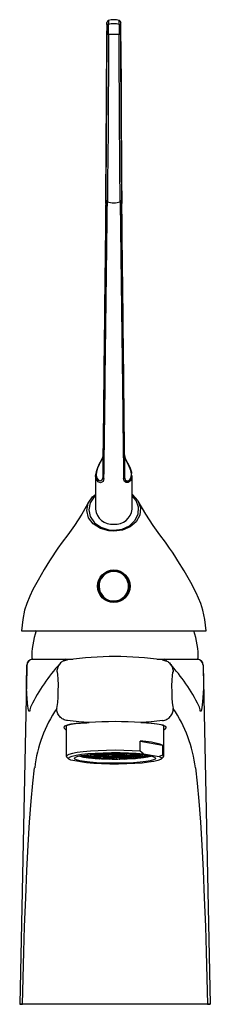
# Model space of a CAD drawing. Units: millimetres. Extents: x 4037.931 to 4038.496, y 1894.27 to 1894.512.
# Drawn here: x 4038.135 to 4038.182, y 1894.27 to 1894.512 of the extents above; entities that cross this region are included whole.
import ezdxf

# ---------------------------------------------------------------- set-up
doc = ezdxf.new("R2010")
doc.units = ezdxf.units.MM
doc.layers.add('SANINDUSA', color=3, linetype='Continuous')

msp = doc.modelspace()

# ---------------------------------------------------------------- linework, layer by layer
at = {"layer": 'SANINDUSA'}
for p, q in [((4038.155958507522, 1894.50539405673), (4038.155947145233, 1894.500285584204)), ((4038.159530870488, 1894.500285584406), (4038.159519508198, 1894.505394056935)), ((4038.155089008221, 1894.405177147911), (4038.155089007861, 1894.399651065845)), ((4038.160389008531, 1894.405177147911), (4038.160389007861, 1894.399651065845)), ((4038.160511352653, 1894.404608214126), (4038.160389008531, 1894.405177147911)), ((4038.15323900857, 1894.40008270167), (4038.15323900786, 1894.391802941498)), ((4038.15326178872, 1894.400081315861), (4038.15327477322, 1894.400230036901)), ((4038.16223900786, 1894.391802941498), (4038.162239008182, 1894.40008270167)), ((4038.134989007907, 1894.361802944766), (4038.180489006052, 1894.361802944766)), ((4038.136305748778, 1894.353340123738), (4038.13455497643, 1894.269811691569)), ((4038.136229791642, 1894.348345713841), (4038.136317376543, 1894.353340114752)), ((4038.136317376543, 1894.353340114752), (4038.136305748778, 1894.353340123738)), ((4038.136319258167, 1894.353341472763), (4038.136317376543, 1894.353340114752)), ((4038.137537572355, 1894.354811691374), (4038.147616337514, 1894.354811691374)), ((4038.145926860954, 1894.354811691374), (4038.147616337514, 1894.354811691374)), ((4038.168454001257, 1894.354811692463), (4038.170148283753, 1894.354811691374)), ((4038.168480431235, 1894.354811691374), (4038.178537572354, 1894.354811691374)), ((4038.179755886541, 1894.353341472763), (4038.179757768165, 1894.353340114752)), ((4038.179757768165, 1894.353340114752), (4038.179769395931, 1894.353340123738)), ((4038.179769395931, 1894.353340123738), (4038.181520166406, 1894.269811691569)), ((4038.146037572595, 1894.338343793378), (4038.146037572595, 1894.330900939034)), ((4038.170037573734, 1894.330900939034), (4038.170037573734, 1894.338343793378)), ((4038.170453640232, 1894.337690701561), (4038.170037573734, 1894.337360424773)), ((4038.164210262153, 1894.332168863596), (4038.164210262153, 1894.334649814787)), ((4038.164210262153, 1894.334649814787), (4038.169778368805, 1894.333687534933)), ((4038.150842913026, 1894.331169633047), (4038.152480617696, 1894.331313496308)), ((4038.15200620384, 1894.331387525277), (4038.152427735338, 1894.331314677225)), ((4038.152450094531, 1894.331310814099), (4038.153588766763, 1894.331114029364)), ((4038.152471412504, 1894.331312684195), (4038.154109115312, 1894.331456547455)), ((4038.153718866939, 1894.331516032891), (4038.154056234816, 1894.331457728372)), ((4038.154078594009, 1894.331453865246), (4038.155217264378, 1894.331257080511)), ((4038.154099911983, 1894.331455739067), (4038.15573761479, 1894.331599598603)), ((4038.155260941545, 1894.331255087481), (4038.156898646215, 1894.331398950742)), ((4038.155677388021, 1894.331602049844), (4038.155684734294, 1894.33160077952)), ((4038.155707091624, 1894.331596916394), (4038.156845763857, 1894.331400131659)), ((4038.155728409598, 1894.331598790215), (4038.155809071446, 1894.331605875717)), ((4038.156868123048, 1894.331396268533), (4038.158006795281, 1894.331199483798)), ((4038.156889441022, 1894.331398142354), (4038.15852714383, 1894.331542001889)), ((4038.157932613576, 1894.331636791901), (4038.158474263335, 1894.331543182806)), ((4038.158050470585, 1894.331197490768), (4038.159688175255, 1894.331341350303)), ((4038.158496620664, 1894.33153931968), (4038.159635292897, 1894.331342534946)), ((4038.158517938638, 1894.331541193501), (4038.15946365201, 1894.331624267475)), ((4038.15965765209, 1894.33133867182), (4038.160796324322, 1894.331141887085)), ((4038.159678970063, 1894.331340541915), (4038.161316672871, 1894.331484405176)), ((4038.160632735649, 1894.331594643967), (4038.161263792375, 1894.331485586093)), ((4038.161286151567, 1894.331481722967), (4038.162424821938, 1894.331284938233)), ((4038.161307467679, 1894.331483596788), (4038.161940066674, 1894.331539163218)), ((4038.162468499104, 1894.331282945202), (4038.163867343748, 1894.331405823903)), ((4038.165047208144, 1894.331528032402), (4038.164210262153, 1894.332168863596)), ((4038.164585950384, 1894.331335941182), (4038.165214350978, 1894.331227341519)), ((4038.165047208144, 1894.331528032402), (4038.168941422814, 1894.330855034459)), ((4038.169778368805, 1894.333687534933), (4038.169778368805, 1894.331206583742)), ((4038.146130421577, 1894.330717367543), (4038.146626553098, 1894.330228825883)), ((4038.151027936535, 1894.329281463406), (4038.147133721866, 1894.329954461349)), ((4038.149623396406, 1894.331062508599), (4038.150852118218, 1894.331170441435)), ((4038.149820156927, 1894.330916339384), (4038.15033176967, 1894.330827923344)), ((4038.150164492959, 1894.33080740072), (4038.150384650165, 1894.330826742427)), ((4038.150354126999, 1894.330824060218), (4038.151492799232, 1894.330627275483)), ((4038.150375444973, 1894.330825934039), (4038.152013149644, 1894.330969793574)), ((4038.150528405393, 1894.331218430625), (4038.150799237723, 1894.331171626078)), ((4038.150821596915, 1894.331167762952), (4038.151960267285, 1894.330970974491)), ((4038.151131207654, 1894.330589683579), (4038.15154568159, 1894.330626090841)), ((4038.151515158424, 1894.330623412357), (4038.152653830657, 1894.330426627622)), ((4038.151536476398, 1894.330625282453), (4038.153174179206, 1894.330769145713)), ((4038.151982626478, 1894.330967111365), (4038.15312129871, 1894.33077032663)), ((4038.152003944452, 1894.330968985186), (4038.153641647259, 1894.331112844722)), ((4038.152486553946, 1894.330406104998), (4038.152706711152, 1894.33042544298)), ((4038.152676187986, 1894.330422760771), (4038.153158752779, 1894.330339366423)), ((4038.15269750596, 1894.330424634592), (4038.154335210631, 1894.330568494127)), ((4038.153143657902, 1894.330766463505), (4038.154282328273, 1894.33056967877)), ((4038.153164974014, 1894.330768337326), (4038.154802678683, 1894.330912196861)), ((4038.153266920281, 1894.330384913804), (4038.154102530259, 1894.330331758283)), ((4038.153611125955, 1894.331110162513), (4038.154749796325, 1894.330913377778)), ((4038.153632443929, 1894.331112036334), (4038.155270146737, 1894.331255895869)), ((4038.154267518381, 1894.330259909706), (4038.155496240193, 1894.330367846267)), ((4038.154304687465, 1894.330565811918), (4038.155443359698, 1894.330369027184)), ((4038.154326005439, 1894.330567685739), (4038.155963708247, 1894.330711545275)), ((4038.154724914615, 1894.330300090237), (4038.156129329622, 1894.330250479163)), ((4038.154772155517, 1894.330909514652), (4038.15591082775, 1894.330712729917)), ((4038.154793473491, 1894.330911388473), (4038.156431176299, 1894.331055248008)), ((4038.155239623571, 1894.331253217385), (4038.156378295804, 1894.331056432651)), ((4038.155465718889, 1894.330365164058), (4038.156616133238, 1894.33016634904)), ((4038.155487035001, 1894.330367037879), (4038.157124739671, 1894.330510897414)), ((4038.155933186943, 1894.330708866791), (4038.157071857312, 1894.330512082057)), ((4038.155954504917, 1894.330710736887), (4038.157592207724, 1894.330854600148)), ((4038.156400654997, 1894.331052565799), (4038.157539325366, 1894.330855781065)), ((4038.15642197297, 1894.331054439621), (4038.158059675778, 1894.331198299156)), ((4038.156631593192, 1894.33016494088), (4038.158285769234, 1894.330310249554)), ((4038.157094216505, 1894.330508215205), (4038.158232888738, 1894.33031143047)), ((4038.157115534479, 1894.330510089026), (4038.158753237286, 1894.330653948562)), ((4038.157561684559, 1894.330851917939), (4038.158700356791, 1894.330655133204)), ((4038.157583002532, 1894.33085379176), (4038.159220707203, 1894.330997651295)), ((4038.158029152611, 1894.331195616947), (4038.159167824844, 1894.330998832212)), ((4038.15825524793, 1894.330307567344), (4038.159102211306, 1894.330161193238)), ((4038.158276565904, 1894.330309441166), (4038.159914268712, 1894.330453300701)), ((4038.158722715983, 1894.330651270078), (4038.159861386353, 1894.330454481618)), ((4038.158744033957, 1894.330653140174), (4038.160381736765, 1894.330796999709)), ((4038.159190184036, 1894.330994969086), (4038.160328856269, 1894.330798184352)), ((4038.15921150201, 1894.330996842907), (4038.160849204817, 1894.331140702442)), ((4038.160277542433, 1894.330354955441), (4038.159376227654, 1894.330331722245)), ((4038.159883745545, 1894.330450618492), (4038.161022417778, 1894.330253833757)), ((4038.159905063519, 1894.330452492313), (4038.16154276819, 1894.330596351849)), ((4038.160351213599, 1894.330794321225), (4038.161489885832, 1894.330597536491)), ((4038.160357697466, 1894.330189613478), (4038.161075298274, 1894.33025265284)), ((4038.160372531573, 1894.330796191321), (4038.162010236243, 1894.330940054582)), ((4038.160818681652, 1894.331138020234), (4038.161957353884, 1894.330941235499)), ((4038.160839999625, 1894.331139894054), (4038.162477704296, 1894.33128375359)), ((4038.161066094945, 1894.330251840727), (4038.162703797752, 1894.330395703988)), ((4038.161512245024, 1894.330593669639), (4038.162650917256, 1894.330396884905)), ((4038.161533562997, 1894.330595543461), (4038.163171265805, 1894.330739402996)), ((4038.161979713077, 1894.330937372373), (4038.163118385309, 1894.330740587638)), ((4038.161981591399, 1894.330332262337), (4038.162745807299, 1894.330380486801)), ((4038.16200103105, 1894.330939246194), (4038.163638733858, 1894.331083105729)), ((4038.16244718113, 1894.331281075107), (4038.163585853363, 1894.331084286647)), ((4038.162673274587, 1894.330393021778), (4038.162939724112, 1894.330346973465)), ((4038.16269459256, 1894.3303948956), (4038.16433229723, 1894.330538755135)), ((4038.163140742639, 1894.330736724512), (4038.164279414871, 1894.330539936052)), ((4038.163162060612, 1894.330738594608), (4038.16479976342, 1894.330882457868)), ((4038.163608212555, 1894.331080423521), (4038.164746882925, 1894.330883638786)), ((4038.163629528666, 1894.331082297341), (4038.165267231474, 1894.331226156877)), ((4038.164301774064, 1894.330536072926), (4038.164429685632, 1894.330513967053)), ((4038.164323092038, 1894.330537946747), (4038.165040517757, 1894.330600967483)), ((4038.164769242118, 1894.33087977566), (4038.165616205493, 1894.330733401553)), ((4038.164790558228, 1894.330881645755), (4038.166444736133, 1894.331026954429)), ((4038.165278207874, 1894.330791815426), (4038.165123358434, 1894.330764608133)), ((4038.16523671017, 1894.331223474668), (4038.166387124518, 1894.33102465965)), ((4038.165258030007, 1894.331225348489), (4038.165403241822, 1894.331238103883)), ((4038.166185734513, 1894.331004203507), (4038.165774003934, 1894.33089346554)), ((4038.169778368805, 1894.331206583742), (4038.168941422814, 1894.330855034459)), ((4038.169448590437, 1894.330228825883), (4038.169944723103, 1894.330717367543)), ((4038.13455497643, 1894.269811691569), (4038.135272735911, 1894.269811691569)), ((4038.134964569653, 1894.269811691569), (4038.13455497643, 1894.269811691569)), ((4038.137510814304, 1894.269811691569), (4038.135272735911, 1894.269811691569)), ((4038.178564200708, 1894.269811691569), (4038.137510814304, 1894.269811691569)), ((4038.180802410999, 1894.269811691569), (4038.178564200708, 1894.269811691569)), ((4038.180802410999, 1894.269811691569), (4038.181520166406, 1894.269811691569)), ((4038.181520166406, 1894.269811691569), (4038.181095792512, 1894.269811691569))]:
    msp.add_line(p, q, dxfattribs=at)
at = {"layer": 'SANINDUSA', "flags": 128}
for points in [[(4038.15602122114, 1894.511471057163), (4038.15602092498, 1894.511468598471), (4038.155994142005, 1894.510700309501)], [(4038.156083383197, 1894.510727682934), (4038.156065470139, 1894.511403063164), (4038.15604562738, 1894.511673414932), (4038.15602122114, 1894.511471057163)], [(4038.156392466808, 1894.512118408309), (4038.156396445418, 1894.512148761974), (4038.156404270391, 1894.512103045212), (4038.156433448726, 1894.511426517592), (4038.156438919314, 1894.511192837583)], [(4038.159039095575, 1894.511192837583), (4038.159062700877, 1894.511947953926), (4038.159085533181, 1894.512118616925)], [(4038.159458868737, 1894.511405149327), (4038.159446219514, 1894.511645952092), (4038.159435144225, 1894.511738696919), (4038.159410985718, 1894.511835405455), (4038.159372034082, 1894.511921563969), (4038.159293344775, 1894.512025872098), (4038.159161607334, 1894.512122193203), (4038.15909247526, 1894.512141818033)], [(4038.159459742317, 1894.511405164228), (4038.159439215967, 1894.511671313868), (4038.159415932903, 1894.511481204854), (4038.159394631693, 1894.510727682934)], [(4038.159483872885, 1894.510700309501), (4038.159461051757, 1894.511388206707), (4038.159459742317, 1894.511405164228)], [(4038.155841032574, 1894.467888319717), (4038.155866310531, 1894.470333808885), (4038.155891387323, 1894.473057189809), (4038.155936871254, 1894.478800976501), (4038.155979672978, 1894.485264906512), (4038.156018533344, 1894.492274546848), (4038.156052407408, 1894.499624544607), (4038.156070050383, 1894.504153424726), (4038.156085320347, 1894.508684391008)], [(4038.156441098609, 1894.508729660736), (4038.156423919434, 1894.50415001236), (4038.156404071087, 1894.499572554456), (4038.156365963231, 1894.492144176589), (4038.156322245085, 1894.48506007515), (4038.156274093846, 1894.478528285251), (4038.156222923258, 1894.472724625693), (4038.156211633766, 1894.47158684753), (4038.156166274631, 1894.467502767072)], [(4038.159311740258, 1894.467502767072), (4038.159279695312, 1894.470308417307), (4038.159247976327, 1894.473467284666), (4038.159197124252, 1894.479382956253), (4038.15914948524, 1894.486003035532), (4038.159106459999, 1894.493148842679), (4038.159069205234, 1894.500610807763), (4038.159062048952, 1894.502239936815), (4038.159036918143, 1894.508729660736)], [(4038.159392696405, 1894.508684391008), (4038.159406105587, 1894.504669377433), (4038.159421396041, 1894.500651800857), (4038.159454512009, 1894.493268633114), (4038.15949275584, 1894.486198002325), (4038.159535101214, 1894.479646796213), (4038.159580303886, 1894.473792249189), (4038.159608498747, 1894.470665568338), (4038.159636982316, 1894.467888319717)], [(4038.155076051662, 1894.405139760898), (4038.155082619349, 1894.405061842726), (4038.154944290006, 1894.404480146096), (4038.154638175452, 1894.40378876947), (4038.154170450353, 1894.402915069686), (4038.153697541514, 1894.40196447991), (4038.15335707047, 1894.400986397491), (4038.153265024135, 1894.400232547747)], [(4038.155089008221, 1894.405177147911), (4038.154927449832, 1894.404373461233), (4038.15457377077, 1894.403568969892), (4038.154152198294, 1894.402747841404), (4038.153753189901, 1894.401875706242), (4038.153479472334, 1894.400974297748), (4038.153411914194, 1894.40012236856), (4038.153571025068, 1894.39940154724), (4038.153943218822, 1894.398892903553), (4038.154395295838, 1894.398729273902), (4038.154899722496, 1894.399003716038), (4038.155089008221, 1894.399651067184)], [(4038.160389008531, 1894.399651067184), (4038.160550566921, 1894.399044135438), (4038.160904244119, 1894.398759173082), (4038.161325818458, 1894.398773679362), (4038.161724826852, 1894.399085836337), (4038.161998542556, 1894.399674253391), (4038.162066102559, 1894.400455975757), (4038.161906991684, 1894.401346372293), (4038.161534797931, 1894.402317436264), (4038.161082719052, 1894.403220103906), (4038.160578294257, 1894.404296928869), (4038.160511352653, 1894.404608214126)], [(4038.162178978855, 1894.400576816724), (4038.162158163795, 1894.400820785986), (4038.161863193447, 1894.401767806934), (4038.161429908657, 1894.402685234176), (4038.160985217029, 1894.40351055734), (4038.160628308141, 1894.404239090012), (4038.160479767779, 1894.404696853684)], [(4038.155320246303, 1894.399303877579), (4038.155086005637, 1894.398594708966), (4038.154592877785, 1894.398312466071), (4038.154461779231, 1894.398302847372), (4038.153902331898, 1894.398496167586), (4038.153441742593, 1894.399074176179), (4038.153244842375, 1894.399887220786), (4038.15326178872, 1894.400081315861)], [(4038.16221622617, 1894.400084094928), (4038.162149569551, 1894.399382212983), (4038.161810843805, 1894.398716332243), (4038.161317071477, 1894.398358153032), (4038.160795374373, 1894.398331748174), (4038.160357697466, 1894.398638719545), (4038.160157768587, 1894.399303877579)], [(4038.162193060452, 1894.395488979147), (4038.162390064979, 1894.395377876089), (4038.163700799057, 1894.393898317443), (4038.164324800083, 1894.392143482195), (4038.164177977079, 1894.390324110018), (4038.163280413086, 1894.388675780819), (4038.161782008195, 1894.387409442888), (4038.159862492764, 1894.386619606839), (4038.157739008377, 1894.386354284213), (4038.156490628207, 1894.386444443689), (4038.154426917965, 1894.387031534539), (4038.152697029123, 1894.388150775657), (4038.151546113724, 1894.389688456283), (4038.151116191009, 1894.391453990565), (4038.151445430304, 1894.393235424386), (4038.152488172585, 1894.39482851498), (4038.15323900857, 1894.395390653835)], [(4038.15323900857, 1894.395085239635), (4038.152875125939, 1894.394810834752), (4038.151900943899, 1894.393317760752), (4038.151579682315, 1894.391637908147), (4038.151953399713, 1894.389952437805), (4038.152992757568, 1894.388449074553), (4038.154587653065, 1894.387308956908), (4038.156539967814, 1894.386680262016), (4038.157739008377, 1894.386580796765), (4038.159772150749, 1894.386871101187), (4038.161569117168, 1894.387700708435), (4038.162938815141, 1894.388968186305), (4038.163742673183, 1894.390562588201), (4038.163856816078, 1894.392289513574), (4038.163265802498, 1894.393939489351), (4038.162239008182, 1894.395105177389)], [(4038.151704429249, 1894.393782609926), (4038.149866650412, 1894.390516044424), (4038.148038432534, 1894.387732798086), (4038.146388150351, 1894.385434107707), (4038.145014793212, 1894.383614571617), (4038.143972718688, 1894.382178963946), (4038.143289372857, 1894.381183000134), (4038.142699111784, 1894.38029173188), (4038.141920880945, 1894.379075946139), (4038.140592402844, 1894.376902313755), (4038.139105251125, 1894.374316708968), (4038.137829865394, 1894.371977547036), (4038.137023060182, 1894.370365382956), (4038.136282375846, 1894.368585014568), (4038.135772765912, 1894.366926865505), (4038.135313077895, 1894.364594386743), (4038.134988226062, 1894.361802944766)], [(4038.180489788363, 1894.361802944766), (4038.180164939324, 1894.364594386743), (4038.179705249677, 1894.366926865505), (4038.17919564114, 1894.368585014568), (4038.178069307068, 1894.371160195993), (4038.176712455759, 1894.373705470787), (4038.175074661682, 1894.376582981871), (4038.173557134876, 1894.379075946139), (4038.172778903106, 1894.38029173188), (4038.172188642034, 1894.381183000134), (4038.171505297134, 1894.382178963946), (4038.170463221678, 1894.383614571617), (4038.169089863608, 1894.385434107707), (4038.167439582357, 1894.387732798086), (4038.16561136634, 1894.390516044424), (4038.163773585642, 1894.393782609926)], [(4038.136319258082, 1894.353341469394), (4038.136313236384, 1894.35296170585), (4038.136234343583, 1894.348347516583)], [(4038.146321895133, 1894.354673379885), (4038.146321897926, 1894.354673387335), (4038.146381471837, 1894.354572446869)], [(4038.169693792769, 1894.354586677478), (4038.169730673144, 1894.354703502582), (4038.169753237227, 1894.354673394786), (4038.169753240953, 1894.354673394786), (4038.169753240953, 1894.354673394786)], [(4038.179757768819, 1894.353340113388), (4038.179764072011, 1894.352959090696), (4038.179845354119, 1894.348345713542)], [(4038.143680488291, 1894.342673646139), (4038.143680740679, 1894.342674089448), (4038.143819801109, 1894.343201210575), (4038.143934988016, 1894.344143850581), (4038.144024242247, 1894.345450835155), (4038.144075523661, 1894.346973588542), (4038.144081334183, 1894.348531478868), (4038.144040284278, 1894.349936151729), (4038.143957435685, 1894.351016359256), (4038.14384366625, 1894.351645061599), (4038.143711568387, 1894.351758355127)], [(4038.172363570491, 1894.351758362578), (4038.172337418953, 1894.35177828543), (4038.172207071045, 1894.351560065375), (4038.172098460207, 1894.350835496412), (4038.172024010281, 1894.349699416981), (4038.171991574177, 1894.348291607426), (4038.172003625492, 1894.346778264122), (4038.172057232419, 1894.345327639805), (4038.172145447293, 1894.344086581693), (4038.172263609776, 1894.343153359221), (4038.172394658039, 1894.342673642413)], [(4038.137041440765, 1894.342031540201), (4038.136835165619, 1894.341995669381), (4038.13665109693, 1894.342654766367), (4038.136482655136, 1894.343968393133), (4038.136379409647, 1894.345211552308), (4038.136316536292, 1894.346181770639), (4038.136278443103, 1894.346871306972), (4038.136255549099, 1894.347340056525), (4038.136242017913, 1894.34765599467), (4038.136234301673, 1894.347874218451), (4038.136228811061, 1894.348136810438), (4038.136228645053, 1894.34825046532), (4038.136229791744, 1894.348345713542)], [(4038.179845354119, 1894.348345713542), (4038.179846620718, 1894.348218658791), (4038.179845577636, 1894.348073685394), (4038.179834129819, 1894.347681773679), (4038.17977356405, 1894.346441795902), (4038.179629141995, 1894.344363460169), (4038.179456724384, 1894.34285069801), (4038.179258609722, 1894.342031041012), (4038.17903370277, 1894.342031540201)], [(4038.146037572595, 1894.337353398876), (4038.145595181332, 1894.337722411232), (4038.145492532822, 1894.33807862349), (4038.145744861634, 1894.338395012395), (4038.146345389606, 1894.338659325467), (4038.1472724579, 1894.338870981561), (4038.148503467971, 1894.3390296454), (4038.149998916844, 1894.339141623901), (4038.151580744023, 1894.33921001278)], [(4038.146021098429, 1894.338426405416), (4038.146020057211, 1894.338421357648), (4038.146149752261, 1894.338513595836), (4038.146564124683, 1894.338677747027), (4038.147263047816, 1894.338843440489), (4038.148279070454, 1894.338989948706), (4038.149555400545, 1894.339102638738), (4038.151087832237, 1894.339183343427), (4038.151646201098, 1894.33920018919)], [(4038.16443617695, 1894.33920109816), (4038.165814260552, 1894.33914508097), (4038.167234583357, 1894.339046681152), (4038.16840797157, 1894.338910402582), (4038.169298695931, 1894.338737537937), (4038.169813884953, 1894.338567929195), (4038.170039328346, 1894.338436348216), (4038.170039704601, 1894.338448216991)], [(4038.164494533623, 1894.339210009055), (4038.166208470771, 1894.339133823143), (4038.16769363598, 1894.339017735646), (4038.168902213285, 1894.33885308154), (4038.16980524973, 1894.338635844962), (4038.170369925508, 1894.338365522997), (4038.170589356282, 1894.338047319876), (4038.170453640232, 1894.337690701561)], [(4038.164210262308, 1894.332168863939), (4038.162286060462, 1894.332283707188), (4038.160226990068, 1894.332354655342), (4038.158098413208, 1894.332379454599), (4038.155967906648, 1894.332357315199), (4038.153903103033, 1894.332288944946), (4038.151969548845, 1894.33217651196), (4038.150228625695, 1894.332023581342), (4038.148735602917, 1894.331835018323), (4038.147537874588, 1894.331616798268), (4038.146673462885, 1894.331375853942), (4038.146169811087, 1894.331119833367), (4038.146042905347, 1894.330856861399), (4038.14613042173, 1894.330717367903)], [(4038.14713372157, 1894.329954461978), (4038.146652150499, 1894.330205229895), (4038.146547161574, 1894.330462599025), (4038.146822225833, 1894.330718053357), (4038.147468247051, 1894.330963143931), (4038.14846385696, 1894.331189768241), (4038.149776125858, 1894.331390427278), (4038.151361646661, 1894.331558482574), (4038.153167980323, 1894.331688375996), (4038.155135378772, 1894.331775812284), (4038.157198770503, 1894.331817900614), (4038.159289904469, 1894.331813247727), (4038.161339618796, 1894.331762010084), (4038.1632801132, 1894.331665878968), (4038.165047208378, 1894.331528032051)], [(4038.166180065433, 1894.331120008455), (4038.167131553004, 1894.330917214827), (4038.167754358211, 1894.330695902781), (4038.168025976577, 1894.33046406679), (4038.167936584512, 1894.330230085031), (4038.167489419291, 1894.33000241764), (4038.166700637499, 1894.329789293782), (4038.165598752509, 1894.329598409908), (4038.164223585808, 1894.329436672704), (4038.162624838362, 1894.329309919701), (4038.160860296869, 1894.329222740458), (4038.158993734578, 1894.329178282843), (4038.15709261463, 1894.329178148733), (4038.155225646281, 1894.329222349302), (4038.15346030944, 1894.329309286402), (4038.151860407153, 1894.329435815887), (4038.150483763376, 1894.329597363101), (4038.149380133087, 1894.329788090513), (4038.148589406693, 1894.330001110063), (4038.148140159966, 1894.330228714125), (4038.148048632378, 1894.330462680982), (4038.148318131054, 1894.330694554226), (4038.148938916223, 1894.330915955679), (4038.149888549531, 1894.331118875967), (4038.151132710809, 1894.331295991169), (4038.152626431147, 1894.33144089006), (4038.154315723637, 1894.331548342334), (4038.156139534498, 1894.331614462511), (4038.158031944717, 1894.331636858956), (4038.159924557963, 1894.331614723282), (4038.161748972321, 1894.331548860149), (4038.163439244563, 1894.331441642569), (4038.164934287379, 1894.331296948568), (4038.166180065433, 1894.331120008455)], [(4038.149114402542, 1894.330995472), (4038.149374934444, 1894.330916626231), (4038.150302203903, 1894.330717632399)], [(4038.150302203903, 1894.330717632399), (4038.151526738489, 1894.330544749127), (4038.152319165478, 1894.330462427662)], [(4038.168941421965, 1894.330855036007), (4038.169422993967, 1894.330604264365), (4038.169527983824, 1894.330346895234), (4038.169252919565, 1894.330091440902), (4038.168606898347, 1894.329846350328), (4038.167611288438, 1894.329619726018), (4038.166299017677, 1894.329419070707), (4038.164713496874, 1894.329251015411), (4038.162907165075, 1894.329121121989), (4038.160939766625, 1894.329033681975), (4038.158876374895, 1894.328991593645), (4038.156785239065, 1894.328996246533), (4038.154735526601, 1894.329047484176), (4038.152795030335, 1894.329143619017), (4038.151027937019, 1894.329281462209)], [(4038.154059213186, 1894.330436909424), (4038.153493423545, 1894.330475816355), (4038.153379200557, 1894.330484514908)], [(4038.1573670102, 1894.330229541139), (4038.158325499455, 1894.330227160679), (4038.158706797818, 1894.330229529963)], [(4038.159258228326, 1894.330236324893), (4038.160172472307, 1894.330256560669), (4038.160279537151, 1894.330259686188)], [(4038.16311993503, 1894.330408213512), (4038.163552467311, 1894.330444043355), (4038.164922254691, 1894.330590577649)], [(4038.165088443617, 1894.330612676071), (4038.166092867562, 1894.330776626097), (4038.166839922378, 1894.330956855641)], [(4038.169944724599, 1894.330717367903), (4038.170032239118, 1894.330945012943), (4038.169778368035, 1894.331206584202)], [(4038.135272735911, 1894.269811691569), (4038.135412835116, 1894.276291356274), (4038.135580931156, 1894.282711901554), (4038.135775093986, 1894.288978227732), (4038.136034525763, 1894.29604188338), (4038.136328225323, 1894.302764531077), (4038.136653022905, 1894.309018464611), (4038.13700725331, 1894.314712291436), (4038.137392229931, 1894.319835139291), (4038.137804308972, 1894.324293041454), (4038.138243734902, 1894.328035713957), (4038.138251478383, 1894.328085658924)], [(4038.17783141003, 1894.328035710232), (4038.178270837823, 1894.324293034004), (4038.178682918259, 1894.319835128115), (4038.179067893485, 1894.314712272809), (4038.179422123889, 1894.309018440397), (4038.179746920774, 1894.302764501275), (4038.180040622661, 1894.296041849853), (4038.180300051878, 1894.288978190945), (4038.180494214008, 1894.282711876408), (4038.180662310281, 1894.276291344167), (4038.180802410999, 1894.269811691569)]]:
    msp.add_lwpolyline(points, dxfattribs=at)
at = {"layer": 'SANINDUSA'}
msp.add_circle((4038.157739011061, 1894.372802944672), 0.0040000033395542, dxfattribs=at)
for centre, radius, start, end in [((4038.156613651934, 1894.511586026269), 0.0006024366406776, 112.4734048864124, 191.0032628893714), ((4038.156573582238, 1894.510721456886), 0.0004902385782957, 105.9434544921364, 179.2723218713358), ((4038.15773900786, 1894.507859366776), 0.0045000000000003, 72.48617500185861, 107.5380640024419), ((4038.157739007445, 1894.506772708611), 0.0046073603359757, 73.60986080004304, 106.3901391999569), ((4037.931459942543, 1894.509762198127), 0.2249835254391749, 359.7370463300451, 0.3643384778171843), ((4038.336468769602, 1894.509804401528), 0.1774351063909598, 179.5516539037603, 180.3470479384557), ((4038.158904432652, 1894.510721456886), 0.0004902385782953, 0.7276781286641385, 74.05654550786355), ((4038.598317499674, 1894.505076630991), 0.4423591058170635, 179.2715833840637, 179.9588867750944), ((4038.017123019306, 1894.509574294133), 0.1389651504459683, 359.633087564288, 0.4755513752332349), ((4038.156368807967, 1894.507877119263), 0.0008556009001958, 85.15323939396376, 109.3496183301507), ((4038.157739008377, 1894.464116671028), 0.0446318655268995, 88.33358439947745, 91.66641560052255), ((4038.159109207449, 1894.507877108751), 0.0008556112609079, 70.65053038036118, 94.8466118983133), ((4038.333901637348, 1894.50954075308), 0.1745110421295346, 179.6103020484385, 180.2811634618323), ((4037.804389021829, 1894.505662290738), 0.3551305884876363, 359.9567228981272, 0.8128471744027201), ((4033.76201777853, 1894.507766931299), 4.393935736137914, 359.4699874373077, 359.9024452012764), ((4042.519608914011, 1894.507581540695), 4.360084147209912, 180.0958759878085, 180.531691365103), ((4038.156265052536, 1894.467916052651), 0.0004249259271111, 183.742088134984, 256.5581066197371), ((4038.157739007445, 1894.472697181428), 0.0054272856014566, 253.1550602655198, 286.8449397344802), ((4038.1592129653, 1894.467916050166), 0.000424922825633, 283.4415849854482, 356.2582202732194), ((4038.155490733668, 1894.399668027327), 0.0004020833011695, 182.41749167109, 244.9119804745449), ((4038.159987275507, 1894.399668033289), 0.0004020911234063, 295.0883968380555, 357.5817051421357), ((4038.157335504943, 1894.3922140045), 0.0041170690765816, 185.7302062343777, 275.6244419744429), ((4038.158142507874, 1894.392214009306), 0.0041170734737829, 264.3756191067955, 354.269732687033), ((4038.15773900786, 1894.372802941498), 0.0038249352000002, 136.5261485585826, 316.5261485585826), ((4038.15773900786, 1894.372802941498), 0.0036361249127083, 136.5261485765092, 316.5261485585826), ((4038.15773900786, 1894.372802941498), 0.0038249352000002, 316.5261485585826, 136.5261485585826), ((4038.15773900786, 1894.372802941498), 0.0036361249127083, 316.5261485585826, 136.5261485765092), ((4038.157532415151, 1894.355265851576), 0.02, 160.7530306760468, 181.3011849884148), ((4038.158542729557, 1894.355265851576), 0.0200000000000001, 358.6988150115852, 19.20595513360736), ((4038.137804909016, 1894.353312273717), 0.0014994188425599, 90.02065127584032, 178.9358448833153), ((4038.137816535845, 1894.353312274845), 0.0014994177171864, 90.02085458382673, 178.9361719181944), ((4038.137817915442, 1894.35331276048), 0.0014989323140509, 90.03806757793502, 178.9025520527543), ((4038.1777207876, 1894.323430203476), 0.0449727117715867, 137.7217154116764, 153.752711228089), ((4038.146034865416, 1894.353973957414), 0.0008446685925252, 97.346316515342, 154.2898020611218), ((4038.158037485302, 1894.271246875189), 0.0842158194497809, 82.03831521601138, 97.96267283501189), ((4038.170058238091, 1894.354000718711), 0.0008159573002636, 25.50303106150641, 83.66430093262043), ((4038.139209799346, 1894.323795210792), 0.0440634294068853, 26.30476909298353, 42.70715961556567), ((4038.1782572291, 1894.353312759369), 0.0014989334236186, 1.097489577610123, 89.9619709575725), ((4038.178258608222, 1894.353312273489), 0.0014994190730846, 1.063878924449891, 89.97909458265934), ((4038.178270234853, 1894.353312273345), 0.0014994192146155, 1.064169084650663, 89.9793792607442), ((4038.136241385586, 1894.348323091637), 2.54198298838e-05, 106.0829042063486, 117.1353739902091), ((4038.179833699252, 1894.348322935744), 2.55864026272e-05, 62.90223359206549, 73.88350168658773), ((4038.140008701383, 1894.341990814954), 0.0029675400801546, 153.1683899486755, 179.2136726125054), ((4038.170797034825, 1894.324277841727), 0.0327675558434339, 145.847119281818, 173.3267559664209), ((4038.145232544047, 1894.324256605131), 0.0328171860269681, 6.612639192306708, 34.13889493942146), ((4038.176066411639, 1894.341990810345), 0.0029675706518776, 0.7864082833228134, 26.73416491555328), ((4038.158037614392, 1894.251292081775), 0.0881547039362381, 85.7995885448967, 94.20037840644555), ((4038.163994476223, 1894.316810498909), 0.0178406202725156, 71.08301228892356, 89.30697851408473)]:
    msp.add_arc(centre, radius, start, end, dxfattribs=at)
for centre, major_axis, ratio, start_param, end_param in [((4038.15723901776, 1894.59837910613), (0.0039998385075999, 0.3645990923130155), 9.85827822184e-05, 4.135930499178868, 4.346369837073723), ((4038.15773900786, 1894.598377301426), (0.0044997700809775, 0.3646030031530947), 0.0001247621699761, 4.134807654641273, 4.34524699254073), ((4038.15773900786, 1894.598377301426), (-0.0044997700809807, 0.3646030031533887), 0.000124762169976, 1.937938314653925, 2.148377652571314), ((4038.158238997961, 1894.59837910613), (-0.0039998385076002, 0.3645990923130343), 9.8582782218e-05, 1.936815470126133, 2.147254808043652), ((4038.15723901776, 1894.59837910613), (0.0039998385075999, 0.3645990923130155), 9.85827822184e-05, 1.939070791547197, 2.129282969727559), ((4038.158238997961, 1894.59837910613), (-0.0039998385076002, 0.3645990923130343), 9.8582782218e-05, 4.15390233749487, 4.34411451565443)]:
    msp.add_ellipse(centre, major_axis=major_axis, ratio=ratio, start_param=start_param, end_param=end_param, dxfattribs=at)
for points, knots in [([(4038.14444895328, 1894.35368303381), (4038.144241180179, 1894.353401053123), (4038.143819364893, 1894.352828583618), (4038.14374785482, 1894.352118615179), (4038.143711568387, 1894.351758355127)], [0, 0, 0, 0, 0.4925689209151726, 1, 1, 1, 1]), ([(4038.146321895133, 1894.354673379885), (4038.145979050697, 1894.354589367586), (4038.145293360205, 1894.354421342591), (4038.14464327086, 1894.354003648466), (4038.144454329678, 1894.353691904608), (4038.14444895328, 1894.35368303381)], [0, 0, 0, 0, 0.4927822923666551, 0.9855669148338584, 1, 1, 1, 1]), ([(4038.169753240953, 1894.354673394786), (4038.170095871018, 1894.354589229477), (4038.170781132307, 1894.354420898577), (4038.171427929251, 1894.354008215399), (4038.171614487235, 1894.353702161797), (4038.171616750369, 1894.353698449062)], [0, 0, 0, 0, 0.4969478993488309, 0.9938974769038226, 1, 1, 1, 1]), ([(4038.171616750369, 1894.353698449062), (4038.171828417907, 1894.353411626832), (4038.172254384967, 1894.352834415875), (4038.172327025704, 1894.352118521477), (4038.172363570491, 1894.351758362578)], [0, 0, 0, 0, 0.4969105773623137, 1, 1, 1, 1]), ([(4038.146328374343, 1894.339683817552), (4038.145971237241, 1894.339767875647), (4038.145256963306, 1894.339935991774), (4038.144390602082, 1894.340645806076), (4038.14379302507, 1894.34158897856), (4038.143718000566, 1894.342312090127), (4038.143680488291, 1894.342673646139)], [0, 0, 0, 0, 0.2499999365655922, 0.49999968508052, 0.7499996852772135, 1, 1, 1, 1]), ([(4038.169746643464, 1894.339684041069), (4038.170103780502, 1894.339768099271), (4038.170818054791, 1894.339936215723), (4038.171684417338, 1894.340646029162), (4038.17228199589, 1894.341589201763), (4038.172357019541, 1894.342312313612), (4038.172394531378, 1894.342673869656)], [0, 0, 0, 0, 0.2499998344419132, 0.4999998170121779, 0.7499998253851816, 1, 1, 1, 1]), ([(4038.151580744023, 1894.339210001604), (4038.150763817406, 1894.3392685227), (4038.149010243694, 1894.339394141151), (4038.147262192046, 1894.339583262787), (4038.146328494484, 1894.339684279488)], [0, 0, 0, 0, 0.4658638586383233, 1, 1, 1, 1]), ([(4038.169746647189, 1894.339684279488), (4038.16881384373, 1894.339583343519), (4038.167065840947, 1894.339394197185), (4038.165312311996, 1894.33926858052), (4038.164494535485, 1894.339209997879)], [0, 0, 0, 0, 0.5336395724924561, 1, 1, 1, 1]), ([(4038.153619545112, 1894.331113198624), (4038.153626862608, 1894.331122029446), (4038.153639148889, 1894.331136856641), (4038.153651021278, 1894.331185443894), (4038.153658756088, 1894.331229233657), (4038.153663208123, 1894.331267779796), (4038.153665861276, 1894.331307265286), (4038.153666151369, 1894.331333387874), (4038.153666291917, 1894.331346044169)], [0, 0, 0, 0, 0.3296962290290474, 0.553569145700978, 0.6801691960111758, 0.7951176710582005, 0.9007352843410199, 1, 1, 1, 1]), ([(4038.155248042727, 1894.331256249772), (4038.15525536179, 1894.331265080255), (4038.155267650795, 1894.331279906994), (4038.155279516288, 1894.331328496176), (4038.155287256532, 1894.331372287097), (4038.155291708214, 1894.331410832126), (4038.155294358306, 1894.33145031524), (4038.155294648794, 1894.331476438842), (4038.155294789532, 1894.331489095317)], [0, 0, 0, 0, 0.3297001215907915, 0.5535798519622527, 0.6801615703571029, 0.7951111167366884, 0.900734557962853, 1, 1, 1, 1]), ([(4038.158037571768, 1894.331198653059), (4038.158044890058, 1894.331207483841), (4038.158057177657, 1894.331222310955), (4038.158069049879, 1894.331270898443), (4038.158076784378, 1894.331314687871), (4038.158081237474, 1894.331353235493), (4038.158083887297, 1894.331392718509), (4038.158084177819, 1894.331418842123), (4038.158084318573, 1894.331431498603)], [0, 0, 0, 0, 0.3296952471577306, 0.5535669404826224, 0.6801662989905292, 0.7951141459049569, 0.9007360255472447, 1, 1, 1, 1]), ([(4038.159666071246, 1894.331341704206), (4038.159673390224, 1894.331350534114), (4038.159685679087, 1894.331365359886), (4038.159697545506, 1894.331413954781), (4038.159705284396, 1894.331457736876), (4038.159709736986, 1894.331496288941), (4038.159712386787, 1894.331535769446), (4038.159712677301, 1894.331561893193), (4038.159712818051, 1894.331574549751)], [0, 0, 0, 0, 0.3296989226428994, 0.5535778388802028, 0.6801719528715795, 0.7951116630317205, 0.900734720160355, 0.9999999999999998, 0.9999999999999998, 0.9999999999999998, 0.9999999999999998]), ([(4038.160827100808, 1894.331141056345), (4038.160834419111, 1894.331149887007), (4038.160846706732, 1894.331164713918), (4038.160858578847, 1894.331213302412), (4038.160866313402, 1894.331257088954), (4038.160870765833, 1894.331295641), (4038.160873419284, 1894.331335121527), (4038.160873707822, 1894.33136124533), (4038.160873847613, 1894.33137390189)], [0, 0, 0, 0, 0.3296982192448818, 0.55357193069466, 0.6801724304514322, 0.7951118953928031, 0.900735029277297, 0.9999999999999998, 0.9999999999999998, 0.9999999999999998, 0.9999999999999998]), ([(4038.163616631711, 1894.331083455907), (4038.163623949191, 1894.331092288281), (4038.163636235403, 1894.331107118033), (4038.163648107887, 1894.331155704947), (4038.163655842674, 1894.331199494445), (4038.163660294828, 1894.331238042141), (4038.163662947819, 1894.331277525011), (4038.163663237952, 1894.331303648685), (4038.163663378516, 1894.331316305177)], [0, 0, 0, 0, 0.3296964413670687, 0.5535676349489895, 0.6801667108524339, 0.7951143011717658, 0.9007362471316387, 0.9999999999999998, 0.9999999999999998, 0.9999999999999998, 0.9999999999999998]), ([(4038.150409292961, 1894.331059941874), (4038.150409094736, 1894.331047287983), (4038.15040868558, 1894.331021169034), (4038.150405820185, 1894.330981690076), (4038.150401540364, 1894.330943139436), (4038.150394345439, 1894.330899338273), (4038.150380170278, 1894.330850791895), (4038.150369125235, 1894.330835939541), (4038.150362546155, 1894.330827092604)], [0, 0, 0, 0, 0.0992545055624923, 0.204871631736589, 0.3198211495226535, 0.4464253409848762, 0.6702582944091413, 1, 1, 1, 1]), ([(4038.151570324385, 1894.330859290288), (4038.15157012542, 1894.330846636335), (4038.151569714752, 1894.330820518474), (4038.151566849484, 1894.330781040643), (4038.151562570411, 1894.330742488572), (4038.151555374265, 1894.33069869122), (4038.151541202833, 1894.33065014333), (4038.151530157087, 1894.330635291425), (4038.151523577581, 1894.330626444743)], [0, 0, 0, 0, 0.0992555004196542, 0.2048641342436632, 0.3198231891861125, 0.4464212193911609, 0.6702553896669828, 0.9999999999999998, 0.9999999999999998, 0.9999999999999998, 0.9999999999999998]), ([(4038.152037792438, 1894.331202993022), (4038.1520375932, 1894.331190339147), (4038.152037181951, 1894.331164220264), (4038.15203432113, 1894.331124740991), (4038.152030037061, 1894.331086190895), (4038.152022842945, 1894.331042387418), (4038.152008671654, 1894.330993851954), (4038.151997625254, 1894.330978996126), (4038.151991045634, 1894.330970147477)], [0, 0, 0, 0, 0.0992552948004714, 0.204873007657592, 0.3198239844256705, 0.4464292627678053, 0.6702739895381381, 1, 1, 1, 1]), ([(4038.152731353949, 1894.330658642427), (4038.152731155723, 1894.330645988538), (4038.152730746566, 1894.330619869592), (4038.152727881175, 1894.330580390607), (4038.152723601339, 1894.330541840081), (4038.152716406574, 1894.330498038829), (4038.15270223098, 1894.330449497401), (4038.152691186155, 1894.330434644333), (4038.152684607143, 1894.330425796883)], [0, 0, 0, 0, 0.0992550430979649, 0.2048727412657612, 0.3198228815872261, 0.4464277587033998, 0.6702565086175287, 1, 1, 1, 1]), ([(4038.153198822, 1894.331002341436), (4038.153198623752, 1894.330989688792), (4038.153198214526, 1894.330963571065), (4038.153195349218, 1894.330924093348), (4038.153191069442, 1894.33088554282), (4038.153183874021, 1894.330841739501), (4038.153169700745, 1894.330793199241), (4038.153158654594, 1894.330778344057), (4038.153152075196, 1894.330769495891)], [0, 0, 0, 0, 0.0992457763202876, 0.2048642196401926, 0.3198151709558463, 0.446420941292501, 0.6702727082061722, 1, 1, 1, 1]), ([(4038.154136660108, 1894.330479448514), (4038.154138402663, 1894.330453197675), (4038.154141887804, 1894.330400695493), (4038.154168779692, 1894.33032958534), (4038.154206993206, 1894.330280345849), (4038.15424375617, 1894.33025718354), (4038.154264179417, 1894.330262334598), (4038.154269852276, 1894.330263765381)], [0, 0, 0, 0, 0.2280667590457612, 0.4561378996700727, 0.6842126073994224, 0.9122853829971148, 1, 1, 1, 1]), ([(4038.154359853426, 1894.330801693575), (4038.154359654225, 1894.330789039643), (4038.154359243073, 1894.330762921845), (4038.154356381735, 1894.330723443573), (4038.15435209832, 1894.330684891911), (4038.154344903858, 1894.330641088146), (4038.154330732677, 1894.330592552424), (4038.154319686255, 1894.330577696648), (4038.154313106621, 1894.33056884803)], [0, 0, 0, 0, 0.0992553839576513, 0.2048637689056021, 0.3198233734499492, 0.4464287655166928, 0.6702736933580578, 1, 1, 1, 1]), ([(4038.154780574674, 1894.330912547038), (4038.154787893552, 1894.33092137936), (4038.154800182083, 1894.33093620899), (4038.154812049369, 1894.330984796209), (4038.154819787907, 1894.3310285857), (4038.154824240132, 1894.331067131867), (4038.154826890291, 1894.331106617496), (4038.154827180752, 1894.331132740024), (4038.15482732148, 1894.331145396309)], [0, 0, 0, 0, 0.3296987449941707, 0.5535702552412916, 0.6801705203001431, 0.7951186279721743, 0.900735601590764, 1, 1, 1, 1]), ([(4038.155520882988, 1894.330601045714), (4038.155520684764, 1894.330588391826), (4038.155520275608, 1894.330562272884), (4038.155517410206, 1894.330522793867), (4038.155513130417, 1894.330484243482), (4038.155505935159, 1894.33044043998), (4038.155491761361, 1894.330391905189), (4038.155480715498, 1894.330377046697), (4038.155474136183, 1894.330368196444)], [0, 0, 0, 0, 0.0992550184289981, 0.2048726903464458, 0.3198228020980658, 0.4464276477477125, 0.6702723643818236, 1, 1, 1, 1]), ([(4038.155941606099, 1894.330711899178), (4038.155948923606, 1894.330720729308), (4038.155961210025, 1894.330735555487), (4038.15597308226, 1894.330784148665), (4038.155980816336, 1894.330827934506), (4038.155985272272, 1894.330866480309), (4038.155987921555, 1894.33090596589), (4038.155988212124, 1894.330932088431), (4038.155988352904, 1894.330944744723)], [0, 0, 0, 0, 0.3296967801877451, 0.5535754891689457, 0.68016847588209, 0.7951176306651, 0.9007351183985354, 1, 1, 1, 1]), ([(4038.156409074152, 1894.331055601911), (4038.156416391632, 1894.331064433175), (4038.156428677883, 1894.331079261114), (4038.15644055019, 1894.331127843763), (4038.156448284525, 1894.331171639305), (4038.156452740412, 1894.331210183986), (4038.156455389558, 1894.331249667474), (4038.156455680163, 1894.331275791003), (4038.156455820957, 1894.331288447456)], [0, 0, 0, 0, 0.32969870970034, 0.5535733108171284, 0.6801614584241396, 0.7951112859338951, 0.9007345374622001, 1, 1, 1, 1]), ([(4038.156681914414, 1894.330400394128), (4038.156681715161, 1894.330387741476), (4038.156681303865, 1894.330361623814), (4038.156678442891, 1894.330322145244), (4038.156674159496, 1894.330283592657), (4038.156666964346, 1894.330239792946), (4038.156652794045, 1894.330191251255), (4038.156641747344, 1894.330176396504), (4038.156635167609, 1894.330167548583)], [0, 0, 0, 0, 0.0992459860212975, 0.2048640090674886, 0.3198238479731818, 0.4464222215913865, 0.670273021164539, 0.9999999999999998, 0.9999999999999998, 0.9999999999999998, 0.9999999999999998]), ([(4038.157149382466, 1894.330744096862), (4038.157149183212, 1894.330731442796), (4038.157148771919, 1894.330705322864), (4038.157145911273, 1894.330665846186), (4038.157141627038, 1894.330627294404), (4038.157134433438, 1894.330583493438), (4038.157120260253, 1894.330534951677), (4038.157109214961, 1894.330520098716), (4038.157102635661, 1894.330511251317)], [0, 0, 0, 0, 0.0992545366681817, 0.2048765775620556, 0.3198266763110078, 0.4464309876160715, 0.670257982277431, 1, 1, 1, 1]), ([(4038.157570103714, 1894.330854950325), (4038.157577422778, 1894.330863780808), (4038.157589711782, 1894.330878607548), (4038.157601577275, 1894.330927196727), (4038.157609317519, 1894.330970987652), (4038.157613769202, 1894.331009532672), (4038.157616419295, 1894.33104901584), (4038.157616709782, 1894.331075139402), (4038.157616850519, 1894.33108779587)], [0, 0, 0, 0, 0.32970005605301, 0.5535797419216641, 0.6801614351546039, 0.7951109586845218, 0.900734378914861, 1, 1, 1, 1]), ([(4038.158310413892, 1894.330543445276), (4038.158310214845, 1894.330530792444), (4038.15830980396, 1894.330504673693), (4038.158306939524, 1894.330465198539), (4038.158302659362, 1894.33042664633), (4038.158295464579, 1894.330382845519), (4038.158281289023, 1894.330334299027), (4038.158270245346, 1894.330319446665), (4038.158263667086, 1894.330310599731)], [0, 0, 0, 0, 0.0992452038182114, 0.2048680443889423, 0.3198181930131587, 0.4464230792738956, 0.6702572610840593, 1, 1, 1, 1]), ([(4038.15873113514, 1894.330654302464), (4038.158738452634, 1894.330663132453), (4038.158750739031, 1894.330677958397), (4038.158762611375, 1894.330726552747), (4038.158770345076, 1894.33077033537), (4038.158774801624, 1894.330808887075), (4038.158777450512, 1894.330848367719), (4038.15877774114, 1894.330874491456), (4038.158777881945, 1894.330887148009)], [0, 0, 0, 0, 0.3296981888164858, 0.5535778543189595, 0.6801713819003503, 0.7951116096331389, 0.9007346942895553, 1, 1, 1, 1]), ([(4038.159100987548, 1894.330165283607), (4038.159112080105, 1894.330162731581), (4038.159143840655, 1894.330155424544), (4038.159198617094, 1894.330176996502), (4038.159252243501, 1894.330224695844), (4038.159289955008, 1894.330294380212), (4038.159294844894, 1894.330346722608), (4038.159297289857, 1894.330372894035)], [0, 0, 0, 0, 0.1183060155678284, 0.338737426790459, 0.5591579195107363, 0.7795770258115056, 1, 1, 1, 1]), ([(4038.159198603192, 1894.330998001473), (4038.159205922069, 1894.331006833773), (4038.159218210598, 1894.331021663367), (4038.159230077893, 1894.331070250764), (4038.159237816413, 1894.331114039901), (4038.159242268756, 1894.331152587642), (4038.159244918754, 1894.331192070646), (4038.159245209254, 1894.331218194261), (4038.159245349998, 1894.331230850742)], [0, 0, 0, 0, 0.3296971140326787, 0.5535675168269567, 0.680167155616645, 0.7951146946606786, 0.9007362914107627, 1, 1, 1, 1]), ([(4038.159892164702, 1894.330453650878), (4038.159899483567, 1894.330462483059), (4038.159911772075, 1894.330477312452), (4038.159923639471, 1894.330525900844), (4038.159931377634, 1894.330569687117), (4038.159935830472, 1894.330608239186), (4038.159938480236, 1894.330647719878), (4038.159938770755, 1894.330673843602), (4038.159938911507, 1894.330686500148)], [0, 0, 0, 0, 0.3297001536376213, 0.5535726203795467, 0.6801734263401669, 0.7951126069655973, 0.9007351774819472, 1, 1, 1, 1]), ([(4038.160359632755, 1894.330797353612), (4038.160366951144, 1894.330806183695), (4038.16037923903, 1894.330821009781), (4038.160391110363, 1894.330869603255), (4038.160398845583, 1894.330913388594), (4038.160403298433, 1894.330951936195), (4038.160405948291, 1894.330991419029), (4038.160406238809, 1894.331017542666), (4038.16040637956, 1894.331030199156)], [0, 0, 0, 0, 0.3296958594576871, 0.5535733865788296, 0.6801657050051356, 0.7951137653971982, 0.9007358411972193, 1, 1, 1, 1]), ([(4038.161099942931, 1894.330485848562), (4038.161099743902, 1894.330473195928), (4038.161099333063, 1894.330447078262), (4038.161096468448, 1894.330407600465), (4038.161092188454, 1894.33036904995), (4038.161084993153, 1894.330325246625), (4038.161070819493, 1894.330276706431), (4038.161059774707, 1894.330261851202), (4038.161053196127, 1894.330253003017)], [0, 0, 0, 0, 0.0992461271071628, 0.2048646203247213, 0.3198156259470148, 0.4464214560964321, 0.6702733287650982, 1, 1, 1, 1]), ([(4038.16152066418, 1894.330596705751), (4038.161527983072, 1894.330605536477), (4038.161540271668, 1894.330620363479), (4038.161552138877, 1894.330668951392), (4038.161559877401, 1894.330712740441), (4038.161564329743, 1894.330751288198), (4038.161566979741, 1894.330790771198), (4038.161567270242, 1894.330816894814), (4038.161567410985, 1894.330829551296)], [0, 0, 0, 0, 0.3296952707525062, 0.5535662891727697, 0.680166276101499, 0.7951141312422167, 0.9007360184433776, 0.9999999999999998, 0.9999999999999998, 0.9999999999999998, 0.9999999999999998]), ([(4038.161988132233, 1894.330940404759), (4038.161995451225, 1894.330949234636), (4038.162007740108, 1894.330964060356), (4038.162019606422, 1894.331012655509), (4038.162027345665, 1894.331056437892), (4038.162031797595, 1894.331094991522), (4038.162034447899, 1894.331134471027), (4038.162034738325, 1894.33116059369), (4038.162034879039, 1894.331173250304)], [0, 0, 0, 0, 0.3296992189393078, 0.5535783363738679, 0.6801725641338338, 0.7951209020993338, 0.9007346309518565, 1, 1, 1, 1]), ([(4038.162681693743, 1894.330396054165), (4038.162689012071, 1894.330404886303), (4038.162701299694, 1894.330419715645), (4038.162713171426, 1894.330468303911), (4038.162720906842, 1894.330512089717), (4038.162725359042, 1894.330550638749), (4038.162728009488, 1894.330590121834), (4038.162728299854, 1894.330616245637), (4038.162728440547, 1894.330628903435)], [0, 0, 0, 0, 0.3296965596562353, 0.5535672769417508, 0.6801588083469186, 0.7951146777820935, 0.900726673888761, 0.9999999999999998, 0.9999999999999998, 0.9999999999999998, 0.9999999999999998]), ([(4038.162938500354, 1894.330351063834), (4038.162949592911, 1894.330348511809), (4038.162981353461, 1894.330341204771), (4038.1630361299, 1894.33036277673), (4038.163089756308, 1894.330410476071), (4038.163127467814, 1894.330480160439), (4038.163132357699, 1894.330532502834), (4038.163134802664, 1894.330558674262)], [0, 0, 0, 0, 0.1183060155678284, 0.338737426790459, 0.5591579195107363, 0.7795770258115056, 1, 1, 1, 1]), ([(4038.163149161795, 1894.330739756899), (4038.163156480197, 1894.330748586861), (4038.163168768106, 1894.330763412744), (4038.163180639331, 1894.330812007224), (4038.163188374606, 1894.330855789676), (4038.163192826791, 1894.330894341702), (4038.163195480279, 1894.330933822046), (4038.163195768811, 1894.330959945872), (4038.163195908601, 1894.330972602443)], [0, 0, 0, 0, 0.3296988315558776, 0.5535783768582445, 0.6801718364720712, 0.7951115148774348, 0.9007348449237595, 1, 1, 1, 1]), ([(4038.16431019322, 1894.330539109038), (4038.164317512101, 1894.330547939644), (4038.164329800676, 1894.330562766445), (4038.164341667985, 1894.330611355354), (4038.164349406154, 1894.330655141538), (4038.164353858991, 1894.330693693624), (4038.164356508755, 1894.330733174311), (4038.164356799273, 1894.330759298036), (4038.164356940026, 1894.330771954582)], [0, 0, 0, 0, 0.3296983103488136, 0.5535713927280759, 0.6801725468341565, 0.7951120435362001, 0.9007349045089824, 1, 1, 1, 1]), ([(4038.164777661274, 1894.330882808046), (4038.164784978889, 1894.330891638146), (4038.164797265488, 1894.330906464275), (4038.164809136826, 1894.330955057703), (4038.164816872676, 1894.330998843001), (4038.164821323632, 1894.331037390786), (4038.164823979831, 1894.331076873318), (4038.164824269568, 1894.331102997077), (4038.164824409942, 1894.331115653591)], [0, 0, 0, 0, 0.3296951107046879, 0.5535726860329868, 0.680165031718195, 0.7951131168618227, 0.9007358198228415, 1, 1, 1, 1]), ([(4038.165136552016, 1894.330779908077), (4038.165134805829, 1894.330754233577), (4038.165131313424, 1894.330702884093), (4038.165104464934, 1894.330641457733), (4038.165066089634, 1894.330603946579), (4038.165020444093, 1894.330596328165), (4038.164974807994, 1894.330619720127), (4038.164936430233, 1894.330670497532), (4038.164909581728, 1894.33074120419), (4038.16490608959, 1894.330793761546), (4038.164904343495, 1894.33082004063)], [0, 0, 0, 0, 0.1249980038290666, 0.249998365803012, 0.3749995630019474, 0.499996569918867, 0.6249953713858747, 0.7499969305044107, 0.8749965345894587, 1, 1, 1, 1]), ([(4038.165614983598, 1894.330737491922), (4038.165626075494, 1894.330734939932), (4038.165657834887, 1894.330727632829), (4038.165712611403, 1894.330749204882), (4038.165766237656, 1894.330796904142), (4038.165803949204, 1894.330866588531), (4038.165808839083, 1894.330918930924), (4038.165811284044, 1894.33094510235)], [0, 0, 0, 0, 0.1183023107501829, 0.3387346482104836, 0.5591560671225523, 0.7795760996092872, 0.9999999999999998, 0.9999999999999998, 0.9999999999999998, 0.9999999999999998])]:
    msp.add_open_spline(points, degree=3, knots=knots, dxfattribs=at)
for points in [[(4038.156630306104, 1894.330165052639), (4038.156606160636, 1894.330169224964)], [(4038.156606160636, 1894.330169224964), (4038.156635167609, 1894.330167548583)], [(4038.156664174581, 1894.33016802542), (4038.156630306104, 1894.330165052639)], [(4038.156630306104, 1894.330165052639), (4038.156635167609, 1894.330167548583)], [(4038.166435165861, 1894.33102633603), (4038.166401299248, 1894.331023363249)], [(4038.166401299248, 1894.331023363249), (4038.166406160751, 1894.331025859193)], [(4038.166406160751, 1894.331025859193), (4038.166411022255, 1894.331030512081)], [(4038.166435165861, 1894.33102633603), (4038.166406160751, 1894.331025859193)], [(4038.166411022255, 1894.331030512081), (4038.166435165861, 1894.33102633603)]]:
    msp.add_open_spline(points, degree=1, dxfattribs=at)

doc.saveas('drawing.dxf')
